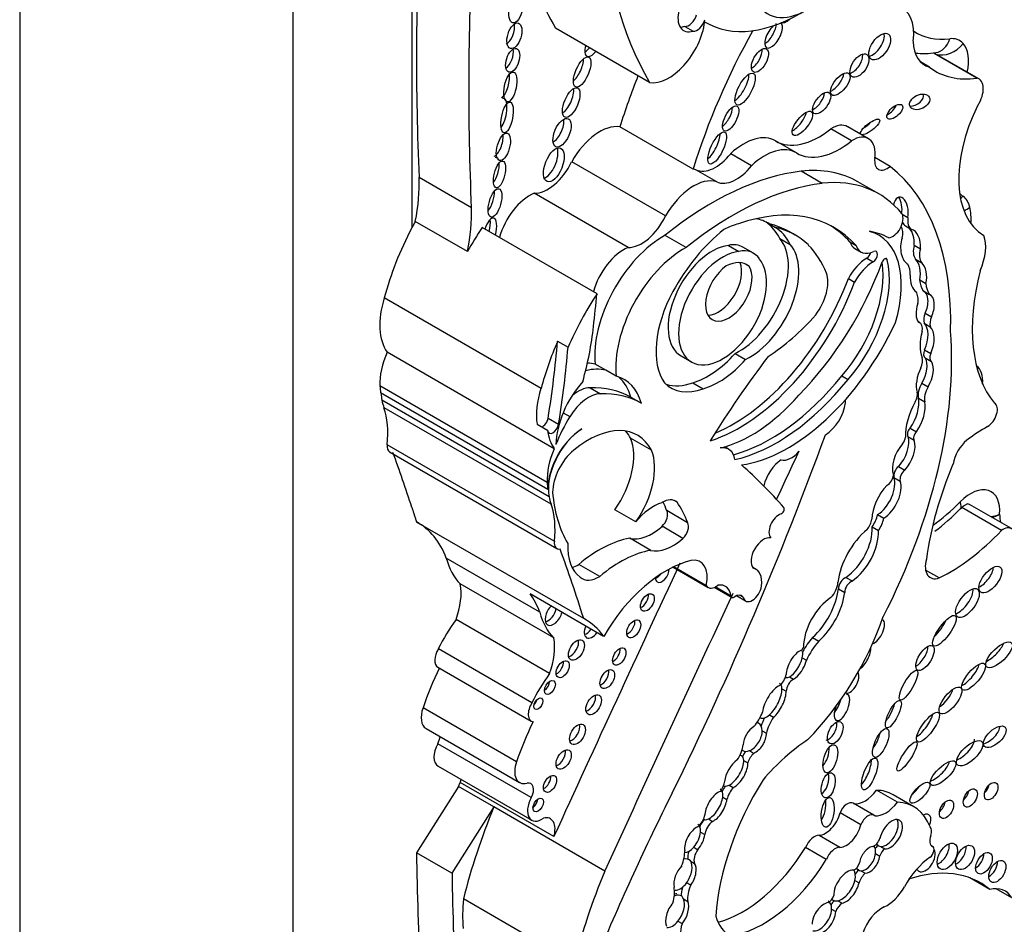
# Model space of a CAD drawing. Units: millimetres. Extents: x 0 to 985, y 0 to 1170.
# Drawn here: x 690 to 703, y 142 to 153 of the extents above; entities that cross this region are included whole.
import ezdxf
from ezdxf import colors
from ezdxf.entities.mleader import LeaderData, LeaderLine
from ezdxf.math import Vec2, Vec3

# ---------------------------------------------------------------- set-up
doc = ezdxf.new("R2010")
doc.units = ezdxf.units.MM
doc.layers.add('DV7_Défaut', color=7, linetype='Continuous')
doc.layers.add('Défaut', color=7, linetype='Continuous')

# ---------------------------------------------------------------- blocks, each defined once
blk = doc.blocks.new('_DOT')
at = {"color": 0}
blk.add_line((0, 0), (-1, 0), dxfattribs=at)
at = {"color": 0, "const_width": 0.333}
blk.add_lwpolyline([(-0.1665, 0, 1), (0.1665, 0, 1)], format="xyb", close=True, dxfattribs=at)
blk = doc.blocks.new('SE6')
at = {"layer": 'DV7_Défaut', "color": 7, "linetype": 'Continuous'}
for p, q in [((690.457, 166.586), (690.457, 133.927)), ((693.851, 164.014), (693.851, 140.418)), ((695.329, 163.773), (695.329, 150.658)), ((698.719, 153.159), (698.823, 153.1)), ((698.282, 152.463), (697.113, 153.137)), ((702.349, 152.517), (701.817, 152.824)), ((702.373, 152.508), (701.818, 152.828)), ((701.76, 152.654), (701.648, 152.719)), ((698.823, 151.386), (697.914, 151.911)), ((700.792, 151.739), (700.533, 151.888)), ((701.002, 151.764), (700.744, 151.913)), ((700.107, 151.588), (699.848, 151.737)), ((699.548, 151.429), (699.29, 151.578)), ((698.482, 150.805), (697.315, 151.478)), ((701.272, 151.421), (701.082, 151.53)), ((699.118, 151.229), (698.859, 151.378)), ((700.427, 151.21), (700.166, 151.361)), ((696.068, 150.906), (695.419, 151.281)), ((701.132, 151.078), (700.871, 151.228)), ((698.016, 150.413), (696.848, 151.087)), ((696.02, 150.362), (695.371, 150.736)), ((701.421, 150.828), (701.492, 150.787)), ((697.63, 149.838), (696.202, 150.663)), ((699.769, 150.706), (699.846, 150.661)), ((700.091, 150.566), (700.013, 150.611)), ((701.129, 150.567), (701.065, 150.604)), ((701.461, 150.681), (701.538, 150.636)), ((698.737, 150.414), (698.476, 150.564)), ((699.9, 150.526), (700.029, 150.451)), ((700.771, 150.483), (700.849, 150.438)), ((699.261, 150.439), (699.391, 150.365)), ((699.573, 150.342), (699.443, 150.417)), ((700.832, 150.402), (700.91, 150.357)), ((701.57, 150.443), (701.648, 150.398)), ((700.982, 150.282), (701.06, 150.237)), ((701.211, 150.276), (701.235, 150.262)), ((701.586, 150.269), (701.664, 150.224)), ((699.473, 150.209), (699.516, 150.185)), ((700.752, 150.028), (700.83, 149.983)), ((701.639, 150.012), (701.716, 149.967)), ((701.683, 149.875), (701.761, 149.83)), ((696.934, 148.662), (694.986, 149.787)), ((701.642, 149.477), (701.622, 149.488)), ((701.706, 149.597), (701.784, 149.552)), ((701.692, 149.474), (701.77, 149.429)), ((697.14, 149.25), (697.27, 149.175)), ((701.698, 149.14), (701.776, 149.095)), ((697.099, 147.914), (695.022, 149.114)), ((698.673, 149.066), (698.803, 148.991)), ((699.345, 149.097), (699.475, 149.022)), ((701.707, 149.042), (701.785, 148.997)), ((697.739, 148.889), (697.608, 148.964)), ((697.868, 148.814), (697.739, 148.889)), ((700.67, 148.819), (700.748, 148.774)), ((697.01, 147.496), (694.933, 148.695)), ((697.543, 148.67), (697.672, 148.596)), ((698.819, 148.734), (698.949, 148.659)), ((701.665, 148.729), (701.743, 148.684)), ((697.018, 147.406), (694.941, 148.606)), ((697.033, 147.317), (694.956, 148.516)), ((698.051, 148.553), (698.181, 148.478)), ((701.625, 148.541), (701.703, 148.496)), ((697.06, 147.224), (694.983, 148.423)), ((697.023, 148.293), (697.152, 148.218)), ((697.209, 148.361), (697.293, 148.312)), ((696.885, 148.218), (697.015, 148.143)), ((701.52, 148.17), (701.598, 148.125)), ((698.307, 147.894), (698.047, 148.044)), ((701.493, 148.064), (701.571, 148.019)), ((697.099, 146.764), (695.022, 147.963)), ((699.265, 147.907), (699.213, 147.937)), ((695.053, 147.874), (697.13, 146.675)), ((701.374, 147.691), (701.452, 147.646)), ((701.319, 147.556), (701.396, 147.511)), ((698.624, 147.251), (698.589, 147.271)), ((702.653, 146.897), (702.16, 147.182)), ((702.777, 146.922), (702.258, 147.221)), ((698.11, 147.005), (697.851, 147.155)), ((698.755, 146.995), (698.496, 147.145)), ((701.115, 147.095), (701.193, 147.05)), ((697.464, 145.804), (695.387, 147.003)), ((698.697, 146.8), (698.437, 146.95)), ((701.047, 146.943), (701.125, 146.898)), ((698.296, 146.651), (698.036, 146.801)), ((696.919, 145.884), (695.757, 146.555)), ((697.663, 146.327), (697.403, 146.477)), ((698.574, 146.443), (699.01, 146.191)), ((698.987, 146.214), (698.583, 146.447)), ((699.605, 146.416), (699.561, 146.442)), ((700.721, 146.316), (700.799, 146.271)), ((701.881, 146.31), (701.712, 146.407)), ((697.093, 145.563), (695.931, 146.234)), ((699.088, 146.192), (699.305, 146.067)), ((699.296, 146.083), (699.098, 146.197)), ((697.712, 145.583), (696.797, 146.112)), ((699.362, 146.089), (699.476, 146.023)), ((699.446, 146.07), (699.399, 146.097)), ((700.629, 146.175), (700.707, 146.13)), ((697.04, 145.121), (695.878, 145.791)), ((700.307, 145.568), (700.385, 145.523)), ((696.82, 144.757), (695.658, 145.428)), ((700.18, 145.316), (700.231, 145.286)), ((695.651, 145.199), (696.813, 144.529)), ((700.019, 145.082), (700.071, 145.052)), ((699.927, 144.931), (699.979, 144.901)), ((696.63, 144.026), (695.468, 144.697)), ((699.771, 144.608), (699.823, 144.578)), ((699.64, 144.502), (699.62, 144.514)), ((699.655, 144.574), (699.664, 144.569)), ((695.506, 144.439), (696.668, 143.768)), ((699.682, 144.411), (699.734, 144.381)), ((696.812, 143.58), (695.65, 144.25)), ((699.424, 144.1), (699.407, 144.109)), ((699.432, 144.17), (699.442, 144.164)), ((699.524, 144.164), (699.575, 144.134)), ((699.451, 144.043), (699.503, 144.013)), ((695.657, 143.971), (696.819, 143.301)), ((695.908, 143.719), (695.931, 143.768)), ((697.093, 143.097), (695.931, 143.768)), ((695.908, 143.719), (695.387, 142.896)), ((696.348, 143.464), (695.908, 143.719)), ((699.27, 143.736), (699.322, 143.706)), ((701.361, 143.523), (701.103, 143.672)), ((701.567, 143.466), (701.309, 143.616)), ((699.191, 143.587), (699.243, 143.557)), ((701.07, 143.362), (700.812, 143.511)), ((696.348, 143.464), (695.827, 142.642)), ((697.726, 142.669), (696.348, 143.464)), ((700.907, 143.241), (700.649, 143.391)), ((698.951, 143.312), (698.952, 143.311)), ((699.014, 143.315), (699.066, 143.285)), ((698.916, 143.152), (698.967, 143.122)), ((700.648, 142.963), (700.39, 143.112)), ((695.827, 142.642), (695.387, 142.896)), ((698.831, 142.964), (698.883, 142.934)), ((700.478, 142.81), (700.22, 142.96)), ((701.091, 142.885), (701.143, 142.855)), ((701.154, 142.975), (701.206, 142.945)), ((701.801, 142.971), (701.786, 142.98)), ((701.798, 142.973), (701.787, 142.979)), ((698.788, 142.794), (698.84, 142.764)), ((700.909, 142.673), (700.961, 142.643)), ((698.745, 142.525), (698.796, 142.495)), ((700.833, 142.553), (700.885, 142.523)), ((702.51, 142.44), (702.261, 142.584)), ((702.783, 142.337), (702.589, 142.449)), ((697.347, 141.527), (695.969, 142.322)), ((698.705, 142.322), (698.757, 142.292)), ((700.548, 142.314), (700.564, 142.305)), ((700.623, 142.3), (700.675, 142.27)), ((700.544, 142.196), (700.596, 142.166)), ((698.635, 142.045), (698.687, 142.015))]:
    blk.add_line(p, q, dxfattribs=at)
for centre, radius, start, end in [((701.692, 153.635), 0.814, 262.1812, 280.333), ((700.131, 149.139), 2.817, 306.9761, 315.5728), ((702.45, 147.564), 0.499, 278.1073, 291.2988), ((702.42, 147.499), 0.452, 284.5401, 297.8414)]:
    blk.add_arc(centre, radius, start, end, dxfattribs=at)
for centre, major_axis, ratio, start_param, end_param in [((703.59, 158.589), (-4.196, -7.267), 0.57735, 5.181457, 5.960966), ((721.367, 167.754), (-18.371, -31.819), 0.57735, -0.845062, -0.735659), ((722.016, 167.379), (-18.371, -31.819), 0.57735, -0.845062, -0.735659), ((702.422, 159.263), (-4.196, -7.267), 0.57735, -0.502589, -0.322219), ((700.217, 154.104), (0.458, 0.793), 0.57735, 2.713024, 3.966223), ((701.084, 152.794), (-0.34, -0.59), 0.57735, 2.185445, 3.304888), ((698.875, 153.401), (0.17, 0.294), 0.57735, 2.019323, 3.705732), ((698.772, 153.289), (-0.071, -0.123), 0.57735, 0.22453, 1.998887), ((700.163, 155.252), (1.181, 2.045), 0.57735, 3.128616, 3.974183), ((696.512, 153.096), (-0.049, -0.157), 0.505719, 0.443812, 2.36034), ((698.523, 153.04), (0.318, 0.551), 0.57735, 3.361155, 5.341784), ((698.772, 153.461), (0.17, 0.294), 0.57735, 3.452024, 3.705732), ((698.876, 153.229), (-0.071, -0.123), 0.57735, 0.22453, 1.998887), ((699.824, 153.048), (-0.087, -0.153), 0.436225, 4.104071, 6.283185), ((699.747, 153.093), (-0.087, -0.153), 0.436225, 0.622346, 2.514346), ((699.824, 153.048), (-0.087, -0.153), 0.436225, 0, 3.155628), ((699.995, 153.345), (-0.079, -0.136), 0.50156, 6.269615, 6.283185), ((699.995, 153.345), (-0.079, -0.136), 0.50156, 0, 1.114728), ((702.344, 151.652), (-2.715, -4.702), 0.57735, 4.736193, 5.087693), ((701.064, 152.953), (0.107, 0.155), 0.534082, 3.647161, 5.875147), ((702.465, 154.59), (0.871, 1.508), 0.57735, 3.107173, 3.549678), ((697.586, 152.952), (-0.081, -0.164), 0.429475, 5.115221, 6.283185), ((702.04, 153.269), (0.341, 0.591), 0.57735, 2.387584, 3.307337), ((701.803, 153.126), (-0.035, 0.292), 0.749448, 3.141136, 4.200962), ((701.97, 153.068), (0.219, 0.196), 0.802388, 3.577007, 4.968411), ((701.877, 152.538), (-0.257, -0.445), 0.57735, 2.955422, 3.549678), ((701.849, 152.5), (0.281, 0.487), 0.57735, 5.209815, 6.097015), ((696.503, 152.782), (0.047, 0.146), 0.506155, 3.641303, 5.568548), ((697.508, 152.997), (-0.081, -0.164), 0.429475, 0.577945, 1.109298), ((697.586, 152.952), (-0.081, -0.164), 0.429475, 0, 1.109298), ((699.575, 152.781), (-0.08, -0.143), 0.487404, 0.589942, 2.539804), ((700.812, 152.718), (-0.093, -0.137), 0.533347, 0.573322, 2.646273), ((697.354, 152.644), (-0.081, -0.185), 0.394452, 0.670394, 2.381984), ((696.461, 152.459), (-0.038, -0.185), 0.386094, 0.267319, 2.254012), ((699.391, 152.425), (-0.103, -0.196), 0.373216, 0.560843, 2.550444), ((700.574, 152.487), (0.105, 0.133), 0.451125, 3.829371, 5.726082), ((702.854, 154.365), (1.018, 1.763), 0.57735, 3.063408, 3.568164), ((701.435, 152.176), (2.715, 4.702), 0.57735, -4.465129, -4.337085), ((702.239, 152.275), (-0.134, -0.232), 0.57735, 1.499214, 3.307194), ((697.231, 152.258), (-0.077, -0.182), 0.422957, 0.510232, 2.526776), ((700.342, 152.252), (-0.095, -0.128), 0.474585, 0.687661, 2.56286), ((701.56, 152.266), (-0.12, -0.058), 0.65233, 0.901244, 3.072519), ((696.434, 152.074), (0.038, 0.191), 0.349634, 3.70449, 6.283185), ((696.434, 152.074), (0.038, 0.191), 0.349634, 0, 0.228678), ((701.251, 152.144), (-0.0916, -0.0814), 0.481168, 0.981471, 2.477083), ((703.206, 151.885), (-0.766, -1.326), 0.57735, 4.820227, 6.274528), ((699.212, 152.06), (-0.079, -0.153), 0.414584, 0.660278, 2.441436), ((700.103, 152), (0.114, 0.144), 0.397029, 3.858688, 5.68509), ((697.104, 151.891), (-0.076, -0.174), 0.483488, 0.549496, 2.484911), ((697.66, 151.303), (0.335, 0.58), 0.57735, 0.218637, 1.60099), ((700.542, 151.565), (-0.201, -0.348), 0.57735, 3.141593, 3.959501), ((700.945, 151.955), (-0.117, -0.09), 0.311643, 1.275649, 2.120299), ((696.375, 151.715), (-0.048, -0.169), 0.436631, 0.31507, 2.301084), ((699.045, 151.694), (-0.094, -0.197), 0.347019, 0.605106, 2.482213), ((699.453, 151.063), (-0.391, -0.677), 0.57735, 3.131046, 4.227203), ((700.386, 152.656), (0.533, 0.923), 0.57735, 3.131046, 4.123251), ((700.645, 152.507), (0.533, 0.923), 0.57735, 3.131046, 4.123251), ((700.801, 151.416), (-0.201, -0.348), 0.57735, 2.181472, 3.959501), ((697.015, 151.484), (-0.083, -0.208), 0.474672, 0.309, 2.640717), ((699.103, 151.832), (-0.258, -0.447), 0.57735, 0.051628, 1.323151), ((699.712, 150.914), (-0.391, -0.677), 0.57735, 3.131046, 4.227203), ((696.34, 151.366), (0.041, 0.166), 0.377742, 3.770186, 5.437988), ((696.34, 151.366), (0.041, 0.166), 0.377742, 0, 0.24672), ((696.34, 151.366), (0.041, 0.166), 0.377742, 5.725105, 6.283185), ((697.019, 151.563), (0.261, 0.452), 0.57735, 3.445996, 4.854778), ((701.237, 151.579), (0.112, 0.194), 0.57735, 2.181472, 4.151367), ((699.057, 147.496), (2.125, 3.68), 0.57735, 0.40734, 0.980087), ((698.568, 150.778), (0.335, 0.58), 0.57735, 0.124992, 0.218637), ((699.362, 151.682), (-0.258, -0.447), 0.57735, 0.051628, 1.323151), ((699.368, 148.625), (-1.503, -2.603), 0.57735, 3.141593, 3.542109), ((698.865, 147.668), (2.234, 3.869), 0.57735, 5.46533, 6.202288), ((693.97, 150.361), (1.026, 1.777), 0.57735, 5.235664, 5.547526), ((698.827, 150.629), (0.335, 0.58), 0.57735, 0.124992, 1.60099), ((699.318, 147.345), (2.125, 3.68), 0.57735, 0.40734, 0.980087), ((699.629, 148.475), (-1.503, -2.603), 0.57735, 2.924959, 3.542109), ((696.271, 151.02), (-0.049, -0.176), 0.395782, 0.680764, 2.255673), ((696.795, 150.599), (0.282, 0.489), 0.57735, 0.650499, 2.013458), ((702.817, 152.11), (-0.619, -1.072), 0.57735, 6.175819, 6.24302), ((701.401, 150.858), (0.012, -0.182), 0.522954, 1.13342, 4.185703), ((701.323, 150.903), (0.012, -0.182), 0.522954, 1.13342, 2.377016), ((701.966, 151.173), (0.164, 0.244), 0.815838, 4.609817, 4.769115), ((701.907, 150.614), (0.257, 0.445), 0.57735, 5.73034, 6.24302), ((694.619, 149.987), (1.026, 1.777), 0.57735, 5.235664, 5.547526), ((698.936, 147.821), (-1.639, -2.839), 0.57735, 2.956779, 3.730462), ((702.053, 151.035), (0.286, 0.067), 0.694866, 5.043061, 5.351149), ((701.678, 150.42), (0.423, 0.733), 0.57735, 5.419306, 5.73034), ((696.294, 150.579), (0.053, 0.2), 0.358073, 0, 1.343991), ((696.216, 150.624), (0.053, 0.2), 0.358073, 4.744439, 5.555577), ((696.294, 150.579), (0.053, 0.2), 0.358073, 4.744439, 6.283185), ((698.186, 150.89), (0.261, 0.452), 0.57735, 3.445996, 4.854778), ((699.07, 149.535), (-0.682, -1.182), 0.57735, 3.116816, 3.337584), ((699.018, 149.564), (-0.682, -1.182), 0.57735, 2.773861, 3.103527), ((701.302, 150.699), (-0.092, -0.159), 0.57735, 0.403814, 2.787397), ((701.581, 150.889), (-0.12, -0.208), 0.57735, 5.9014, 6.280731), ((701.659, 150.844), (-0.12, -0.208), 0.57735, 5.298587, 6.280731), ((696.723, 150.064), (-1.306, -2.262), 0.57735, 4.782431, 5.150614), ((697.372, 149.689), (1.306, 2.262), 0.57735, 1.471912, 1.606627), ((699.401, 149.478), (-0.79, -1.368), 0.57735, 4.103334, 4.762584), ((699.148, 149.49), (0.682, 1.182), 0.57735, 0.532544, 0.725356), ((698.742, 148.408), (-1.272, -2.203), 0.57735, 3.141593, 3.319299), ((699.148, 149.49), (0.682, 1.182), 0.57735, 5.915453, 6.258408), ((698.82, 148.364), (-1.272, -2.203), 0.57735, 3.003579, 3.319299), ((698.858, 147.866), (-1.639, -2.839), 0.57735, 2.956779, 3.117828), ((700.451, 149.393), (-0.678, -1.174), 0.57735, 1.963878, 3.296338), ((700.246, 148.774), (1.013, 1.755), 0.57735, 0.005932, 0.217974), ((701.29, 150.515), (0.099, 0.171), 0.57735, 5.115774, 6.081592), ((701.447, 150.463), (-0.003, -0.219), 0.564956, 1.487808, 2.615955), ((701.525, 150.418), (-0.003, -0.219), 0.564956, 1.487808, 3.056229), ((698.457, 149.567), (-0.604, -1.047), 0.57735, 3.904465, 5.61187), ((699.393, 149.831), (0.434, 0.752), 0.57735, 3.848773, 6.100016), ((701.011, 150.711), (0.178, 0.309), 0.57735, 2.667386, 3.141593), ((701.525, 150.418), (0.003, 0.219), 0.564956, 1.04573, 2.891095), ((702.067, 150.195), (0.277, 0.479), 0.57735, 4.896064, 5.850709), ((697.962, 149.926), (0.282, 0.489), 0.57735, 0.650499, 2.013458), ((698.717, 149.416), (0.604, 1.047), 0.57735, 0.762873, 2.470278), ((699.06, 149.736), (0.387, 0.67), 0.57735, 0.408437, 3.141593), ((699.19, 149.661), (0.387, 0.67), 0.57735, 0.408437, 6.07445), ((699.124, 149.864), (-0.319, -0.553), 0.57735, 3.141593, 3.618332), ((699.254, 149.789), (-0.319, -0.553), 0.57735, 2.864555, 3.618332), ((699.523, 149.757), (0.434, 0.752), 0.57735, 3.848773, 6.100016), ((698.769, 148.335), (1.3, 2.252), 0.57735, 5.868807, 6.12796), ((701.088, 150.666), (0.178, 0.309), 0.57735, 2.667386, 3.839417), ((700.984, 150.344), (-0.0374, -0.0648), 0.57735, 0.746164, 1.96901), ((701.062, 150.299), (-0.0374, -0.0648), 0.57735, 0.746164, 3.839417), ((701.741, 150.469), (-0.129, -0.223), 0.57735, 5.14332, 6.054064), ((701.818, 150.424), (-0.129, -0.223), 0.57735, 5.14332, 6.054064), ((699.137, 149.946), (0.205, 0.354), 0.57735, 3.464484, 5.877885), ((699.208, 149.701), (-0.287, -0.497), 0.57735, 3.067133, 3.85985), ((699.42, 150.304), (1.405, 2.434), 0.57735, 4.296018, 5.007372), ((700.265, 149.537), (-0.65, -1.125), 0.57735, 1.242318, 2.517559), ((700.343, 149.492), (-0.65, -1.125), 0.57735, 1.242318, 2.599258), ((700.991, 149.915), (0.228, 0.395), 0.57735, 0.8134, 1.618499), ((701.069, 149.87), (0.228, 0.395), 0.57735, 0.8134, 1.618499), ((701.203, 150.234), (-0.0233, -0.0404), 0.57735, 2.599258, 5.007372), ((701.545, 150.092), (0.002, -0.193), 0.529237, 1.138468, 2.712271), ((701.623, 150.047), (0.002, -0.193), 0.529237, 1.138468, 2.712271), ((699.267, 149.871), (0.205, 0.354), 0.57735, 0.894726, 6.032257), ((701.228, 149.905), (0.208, 0.359), 0.57735, 5.48858, 5.954055), ((704.03, 150.408), (-1.229, -2.129), 0.57735, 5.160562, 6.069316), ((699.397, 150.059), (1.154, 2), 0.57735, 3.7036, 4.997761), ((699.319, 150.104), (1.154, 2), 0.57735, 3.789372, 4.997761), ((700.164, 149.793), (-0.236, -0.409), 0.57735, 1.364657, 2.666611), ((701.623, 150.047), (-0.002, 0.193), 0.529237, 1.441455, 2.830975), ((701.95, 150.216), (-0.221, -0.383), 0.57735, 5.563615, 6.04087), ((699.146, 149.578), (-0.554, -0.96), 0.57735, 4.74654, 6.025487), ((701.41, 149.64), (0.148, 0.257), 0.57735, 5.319233, 6.005647), ((701.628, 149.692), (-0.046, -0.186), 0.558543, 1.174038, 3.053889), ((702.028, 150.171), (-0.221, -0.383), 0.57735, 5.563615, 6.04087), ((695.595, 149.832), (-0.47, -0.813), 0.57735, 5.086995, 6.027531), ((698.8, 148.864), (1.306, 2.262), 0.57735, 1.471912, 1.762109), ((657.678, 132.585), (28.473, 49.317), 0.57735, -0.919006, -0.910738), ((701.706, 149.647), (-0.046, -0.186), 0.558543, 1.174038, 3.053889), ((701.706, 149.647), (0.046, 0.186), 0.558543, 1.332996, 2.779966), ((699.652, 150.874), (-1.151, -1.993), 0.57735, 0.848488, 1.226539), ((701.806, 149.58), (-0.084, -0.145), 0.57735, 4.920611, 5.797634), ((701.884, 149.535), (-0.084, -0.145), 0.57735, 4.920611, 5.797634), ((695.246, 148.444), (1.67, 2.892), 0.57735, -1.149569, -0.919006), ((700.004, 149.823), (-1.162, -2.013), 0.57735, 0.423925, 1.730561), ((698.389, 146.914), (2.579, 4.466), 0.57735, 4.801358, 5.583682), ((701.568, 149.348), (-0.074, -0.129), 0.57735, 2.064146, 3.327898), ((702.047, 149.427), (-0.285, -0.494), 0.57735, 5.141158, 5.854416), ((701.487, 149.182), (0.18, 0.312), 0.57735, 4.906602, 6.126019), ((701.564, 149.137), (0.18, 0.312), 0.57735, 4.906602, 6.126019), ((698.671, 148.939), (-1.306, -2.262), 0.57735, 4.903701, 5.150614), ((689.353, 145.669), (5.534, 9.586), 0.57735, -0.986337, -0.886769), ((689.483, 145.594), (5.534, 9.586), 0.57735, -0.986337, -0.886769), ((701.757, 149.129), (0.0502, 0.087), 0.57735, 1.765009, 3.141593), ((695.444, 149.022), (-0.362, -0.627), 0.57735, 4.895658, 5.552724), ((699.011, 149.719), (-0.553, -0.957), 0.57735, 0.537519, 1.227621), ((699.141, 149.644), (-0.553, -0.957), 0.57735, 0.537519, 1.227621), ((702.783, 145.339), (3.974, 6.884), 0.57735, 1.354359, 1.515249), ((701.569, 148.946), (0.075, 0.129), 0.57735, 4.835747, 5.854416), ((701.515, 148.82), (-0.152, -0.264), 0.57735, 1.558581, 2.8093), ((701.835, 149.084), (0.0502, 0.087), 0.57735, 1.765009, 3.181683), ((697.264, 147.848), (0.577, 0.999), 0.57735, 0.164686, 0.506724), ((697.133, 147.924), (0.577, 0.999), 0.57735, 0.164686, 0.304684), ((701.866, 148.851), (-0.191, -0.331), 0.57735, 4.835747, 5.771204), ((701.593, 148.775), (-0.152, -0.264), 0.57735, 1.558581, 2.8093), ((702.092, 148.555), (0.233, 0.403), 0.57735, 5.433493, 6.195716), ((697.394, 147.773), (-0.577, -0.999), 0.57735, 2.62517, 3.306279), ((697.264, 147.848), (-0.577, -0.999), 0.57735, 2.62517, 3.028856), ((699.786, 150.081), (-1.253, -2.17), 0.57735, 0.522508, 1.308122), ((699.864, 150.036), (-1.253, -2.17), 0.57735, 0.487442, 1.308122), ((695.921, 149.328), (-0.7, -1.212), 0.57735, -0.730461, -0.648031), ((697.542, 148.708), (-0.47, -0.813), 0.57735, 5.086995, 5.642198), ((697.693, 148.283), (0.406, 0.704), 0.57735, 1.21714, 2.332504), ((697.393, 148.239), (0.236, 0.409), 0.57735, 0.320022, 0.997134), ((696.742, 146.266), (1.317, 2.282), 0.57735, 0.006875, 0.341457), ((699.086, 149.603), (0.539, 0.933), 0.57735, 2.981638, 3.74569), ((698.957, 149.678), (0.539, 0.933), 0.57735, 3.262339, 3.74569), ((701.752, 148.661), (-0.094, -0.163), 0.57735, 4.630344, 5.812824), ((701.83, 148.616), (-0.094, -0.163), 0.57735, 4.630344, 5.812824), ((695.385, 148.866), (0.309, 0.536), 0.57735, -3.90385, -3.7223), ((695.921, 149.328), (-0.7, -1.212), 0.57735, -0.560247, -0.462315), ((697.522, 148.164), (0.236, 0.409), 0.57735, 0.320022, 1.542169), ((696.872, 146.191), (1.317, 2.282), 0.57735, 0.006875, 0.341457), ((699.548, 149.653), (-0.962, -1.666), 0.57735, 0.495052, 1.233235), ((700.603, 148.44), (-0.081, -0.14), 0.57735, 2.20799, 2.497109), ((701.353, 148.328), (-0.195, -0.338), 0.57735, 1.434083, 2.53145), ((701.512, 148.532), (0.069, 0.12), 0.57735, 4.73424, 5.771204), ((694.105, 147.578), (0.654, 1.133), 0.57735, 5.362439, 5.82087), ((700.461, 148.382), (0.183, 0.317), 0.57735, 3.949698, 5.349583), ((701.899, 148.327), (-0.31, -0.537), 0.57735, 4.73424, 5.53005), ((701.431, 148.283), (-0.195, -0.338), 0.57735, 1.434083, 2.53145), ((702.482, 148.33), (0.086, 0.149), 0.57735, 3.933848, 6.280968), ((696.954, 148.269), (0.0493, 0.0854), 0.57735, 3.78258, 5.296848), ((697.839, 147.904), (-0.588, -1.018), 0.57735, 4.643895, 4.974896), ((697.462, 147.667), (0.309, 0.536), 0.57735, 0.836215, 2.560885), ((697.084, 148.194), (0.0493, 0.0854), 0.57735, 2.500605, 5.296848), ((697.672, 148.633), (-0.47, -0.813), 0.57735, 5.642198, 6.027531), ((697.455, 147.663), (-0.309, -0.536), 0.57735, 3.962435, 5.505503), ((697.52, 147.019), (-0.613, -1.062), 0.57735, 2.789742, 4.134311), ((701.539, 148.123), (-0.0383, -0.0663), 0.57735, 4.298351, 6.036403), ((702.498, 145.663), (1.553, 2.69), 0.57735, 0.792255, 0.910339), ((697.512, 147.494), (-0.406, -0.704), 0.57735, 1.416726, 2.726802), ((697.26, 147.169), (-0.613, -1.062), 0.57735, -3.493443, -3.354855), ((683.613, 148.718), (13.501, 23.384), 0.57735, 4.826637, 5.008529), ((701.284, 147.869), (-0.155, -0.268), 0.57735, 1.211074, 2.65674), ((701.403, 148.023), (0.0406, 0.0703), 0.57735, 4.322509, 5.53005), ((701.617, 148.078), (-0.0383, -0.0663), 0.57735, 4.298351, 6.036403), ((702.276, 147.793), (0.162, 0.281), 0.57735, 1.014012, 2.127209), ((695.131, 148.009), (0.078, 0.134), 0.57735, 2.220846, 3.141593), ((697.521, 147.823), (-0.362, -0.627), 0.57735, 4.895658, 5.552724), ((699.064, 147.559), (-0.201, -0.348), 0.57735, 2.535656, 3.585194), ((701.528, 147.798), (0.162, 0.28), 0.57735, 1.251522, 2.685067), ((701.362, 147.824), (-0.155, -0.268), 0.57735, 1.211074, 2.65674), ((672.02, 125.246), (17.281, 29.931), 0.57735, -0.480128, -0.449554), ((697.409, 147.562), (-0.234, -0.405), 0.57735, 4.134311, 5.494498), ((697.771, 147.344), (0.406, 0.704), 0.57735, 4.558319, 5.868395), ((699.934, 147.503), (0.173, 0.3), 0.57735, 0.84953, 2.049479), ((984.748, 69.694), (-250.111, -433.204), 0.57735, -1.421118, -1.419795), ((700.042, 148.035), (-0.144, -0.25), 0.57735, 0.134781, 1.268713), ((691.878, 136.361), (6.842, 11.851), 0.57735, 6.081749, 6.174238), ((701.387, 147.618), (-0.0501, -0.0867), 0.57735, 4.099044, 5.778996), ((703.993, 147.411), (-1.629, -2.822), 0.57735, 4.928691, 5.330372), ((701.102, 147.35), (-0.161, -0.279), 0.57735, 0.842172, 2.669771), ((701.238, 147.548), (0.0522, 0.0904), 0.57735, 3.869089, 5.460438), ((701.464, 147.573), (-0.0501, -0.0867), 0.57735, 4.099044, 5.778996), ((697.998, 148.129), (-0.7, -1.212), 0.57735, -0.730461, -0.648031), ((701.337, 147.205), (0.206, 0.357), 0.57735, 1.14626, 2.349845), ((701.18, 147.305), (-0.161, -0.279), 0.57735, 0.842172, 2.669771), ((702.269, 146.935), (-0.257, -0.445), 0.57735, 2.251135, 4.286242), ((697.998, 148.129), (-0.7, -1.212), 0.57735, -0.560247, -0.462315), ((698.853, 148.59), (-1.261, -2.183), 0.57735, 5.591733, 5.970289), ((698.439, 146.971), (-0.168, -0.292), 0.57735, 3.038918, 3.939767), ((696.183, 146.379), (0.654, 1.133), 0.57735, 5.362439, 5.82087), ((698.331, 146.669), (0.324, 0.56), 0.57735, 0.554708, 1.288696), ((696.915, 145.596), (1.184, 2.05), 0.57735, -0.45014, -0.376009), ((697.175, 145.446), (1.184, 2.05), 0.57735, 5.833046, 6.022334), ((699.923, 147.145), (-0.0233, -0.0404), 0.57735, 0.573103, 2.940156), ((701.619, 148.559), (-1.051, -1.82), 0.57735, 0.907399, 1.144649), ((701.934, 147.374), (-0.209, 0.207), 0.337511, 3.119442, 3.141349), ((701.934, 147.374), (-0.209, 0.207), 0.337511, 3.141349, 3.801875), ((698.411, 147.042), (-0.068, -0.118), 0.57735, 1.053765, 2.859597), ((699.89, 146.949), (-0.088, -0.152), 0.57735, 3.714696, 6.114531), ((700.932, 147.052), (-0.135, -0.234), 0.57735, 1.433734, 2.066226), ((701.01, 147.007), (-0.135, -0.234), 0.57735, 1.433734, 2.066226), ((703.298, 147.512), (0.472, 0.817), 0.57735, -3.890396, -3.753823), ((694.332, 145.14), (-1.071, -1.855), 0.57735, 2.70196, 3.156206), ((698.312, 147.403), (-0.334, -0.579), 0.57735, 0.163226, 1.053765), ((698.671, 146.892), (0.068, 0.118), 0.57735, 4.195358, 6.00119), ((700.69, 146.71), (-0.254, -0.439), 0.57735, 0.87287, 2.419963), ((700.901, 147.003), (0.106, 0.184), 0.57735, 4.53438, 5.220341), ((702.675, 146.746), (-0.101, -0.176), 0.57735, 2.058857, 4.082081), ((697.657, 145.346), (0.803, 1.391), 0.57735, 0.445046, 1.011222), ((698.571, 147.254), (-0.334, -0.579), 0.57735, 0.163226, 1.053765), ((699.7, 146.606), (-0.111, -0.192), 0.57735, 3.330166, 6.09424), ((701.074, 146.444), (0.322, 0.558), 0.57735, 0.978392, 2.22531), ((700.767, 146.665), (-0.254, -0.439), 0.57735, 0.87287, 2.419963), ((702.009, 148.334), (-1.198, -2.075), 0.57735, 0.709908, 1.175607), ((697.208, 146.809), (0.078, 0.134), 0.57735, 2.220846, 3.581599), ((697.878, 147.052), (-0.433, -0.75), 0.57735, 5.443924, 6.22648), ((696.831, 147.508), (-0.787, -1.362), 0.57735, 5.759938, 6.126049), ((674.097, 124.047), (17.281, 29.931), 0.57735, -0.488116, -0.449554), ((697.917, 145.196), (0.803, 1.391), 0.57735, 0.445046, 1.011222), ((984.092, 70.072), (-250.11, -433.204), 0.57735, -1.417195, -1.409655), ((697.396, 146.823), (0.214, 0.371), 0.57735, 3.668087, 3.949709), ((698.488, 145.118), (0.783, 1.357), 0.57735, 0.502664, 1.561203), ((698.699, 146.142), (-0.212, -0.367), 0.57735, 2.081019, 3.592025), ((699.435, 146.122), (-0.17, -0.294), 0.57735, 2.176321, 3.330493), ((701.919, 146.571), (0.149, 0.258), 0.57735, 1.996091, 3.74552), ((702.413, 146.349), (0.121, 0.155), 0.481525, 3.888021, 5.670966), ((697.656, 146.673), (0.214, 0.371), 0.57735, 3.039739, 3.949709), ((698.368, 146.408), (-0.062, -0.107), 0.57735, 0.62007, 1.387046), ((698.439, 146.367), (-0.062, -0.107), 0.57735, 5.569897, 6.283185), ((698.439, 146.367), (-0.062, -0.107), 0.57735, 0, 2.372088), ((700.707, 146.219), (-0.0552, -0.0957), 0.57735, 3.752441, 5.485842), ((695.398, 145.807), (0.384, 0.665), 0.57735, 5.01175, 5.688018), ((699.105, 146.356), (0.095, 0.165), 0.57735, 2.849396, 4.120125), ((699.048, 145.898), (-0.177, -0.306), 0.57735, 2.501222, 3.591797), ((699.558, 146.163), (0.081, 0.141), 0.57735, 2.575348, 5.347546), ((700.487, 146.185), (0.096, 0.166), 0.57735, 4.298119, 5.431603), ((700.785, 146.174), (-0.0552, -0.0957), 0.57735, 3.752441, 5.485842), ((695.494, 144.469), (1.071, 1.855), 0.57735, 5.843553, 6.031993), ((984.748, 69.694), (-250.111, -433.204), 0.57735, -1.417195, -1.409545), ((698.183, 146.045), (-0.06, -0.104), 0.57735, 0.639519, 2.502073), ((699.329, 146.107), (0.0233, 0.0404), 0.57735, 2.501222, 4.061318), ((699.348, 145.954), (-0.078, -0.135), 0.57735, 2.837603, 4.061318), ((700.557, 145.662), (0.256, 0.443), 0.57735, 0.843955, 2.363908), ((700.187, 145.996), (-0.316, -0.547), 0.57735, 1.056889, 2.207956), ((700.265, 145.951), (-0.316, -0.547), 0.57735, 1.056889, 2.207956), ((702.154, 146.042), (-0.125, -0.171), 0.45531, 0.533133, 2.706664), ((697.092, 145.859), (-0.076, -0.132), 0.57735, 4.224623, 6.283185), ((697.993, 146.837), (-0.787, -1.362), 0.57735, 5.759938, 6.126049), ((697.02, 145.901), (-0.076, -0.132), 0.57735, 0.489193, 2.058563), ((697.092, 145.859), (-0.076, -0.132), 0.57735, 0, 2.058563), ((699.623, 145.821), (-1.234, -2.137), 0.57735, 1.150072, 1.895911), ((696.468, 145.145), (-0.735, -1.272), 0.57735, 4.531383, 4.821626), ((697.569, 145.687), (-0.069, -0.12), 0.57735, 4.842424, 6.283185), ((696.409, 143.941), (-1.071, -1.855), 0.57735, 2.8904, 3.156206), ((698.015, 145.719), (-0.061, -0.106), 0.57735, 0.624365, 2.517227), ((701.093, 145.64), (-0.084, -0.15), 0.467058, 0.494809, 3.120048), ((701.843, 145.713), (0.135, 0.186), 0.309724, 4.169272, 5.319226), ((697.497, 145.728), (-0.069, -0.12), 0.57735, 0.541014, 1.440761), ((697.569, 145.687), (-0.069, -0.12), 0.57735, 0, 1.440761), ((696.56, 145.136), (0.384, 0.665), 0.57735, 5.01175, 5.688018), ((697.302, 145.455), (-0.07, -0.121), 0.57735, 0.539354, 2.602239), ((700.466, 145.261), (-0.268, -0.465), 0.57735, 4.357373, 4.762859), ((700.543, 145.216), (-0.268, -0.465), 0.57735, 4.357373, 4.891526), ((701.627, 145.36), (-0.093, -0.15), 0.442046, 0.625895, 2.541969), ((702.521, 145.414), (0.155, 0.149), 0.391091, 4.016503, 5.632669), ((695.746, 145.363), (0.094, 0.163), 0.57735, 1.503195, 3.141593), ((697.835, 145.374), (-0.059, -0.102), 0.57735, 0.655553, 2.486039), ((700.109, 145.226), (-0.1, -0.18), 0.447942, 3.615884, 5.640366), ((700.159, 145.453), (0.0301, 0.0522), 0.57735, 4.001774, 4.966479), ((700.057, 145.256), (-0.1, -0.18), 0.447942, 2.14734, 2.648113), ((700.929, 145.325), (0.082, 0.154), 0.397175, 3.776456, 5.739172), ((697.132, 145.216), (-0.0577, -0.0999), 0.57735, 0.668374, 2.473219), ((700.057, 145.256), (0.1, 0.18), 0.447942, 3.733781, 5.288933), ((700.109, 145.226), (0.1, 0.18), 0.447942, 3.733781, 5.288933), ((702.23, 145.127), (-0.137, -0.161), 0.357916, 0.690687, 2.582328), ((696.938, 144.742), (-1.15, -1.992), 0.57735, 4.818267, 5.055599), ((697.63, 144.474), (-0.735, -1.272), 0.57735, 4.531383, 4.821626), ((697.686, 145.093), (-0.065, -0.112), 0.57735, 0.58741, 2.554183), ((699.883, 145.078), (0.071, 0.122), 0.57735, 4.056158, 5.280491), ((700.788, 145.018), (-0.069, -0.135), 0.485961, 0.164461, 2.829524), ((696.973, 144.99), (-0.0479, -0.083), 0.57735, 0.842726, 2.298867), ((699.831, 144.756), (-0.118, -0.215), 0.420284, 3.600371, 5.475978), ((699.779, 144.786), (-0.118, -0.215), 0.420284, 2.515294, 3.151573), ((700.057, 145.256), (0.1, 0.18), 0.447942, 3.144031, 3.733781), ((700.067, 144.948), (-0.062, -0.108), 0.57735, 3.883428, 5.454887), ((697.515, 144.775), (-0.069, -0.119), 0.57735, 0.547682, 2.593911), ((699.779, 144.786), (0.118, 0.215), 0.420284, 4.004112, 5.656887), ((699.831, 144.756), (0.118, 0.215), 0.420284, 4.004112, 5.656887), ((700.672, 144.701), (0.068, 0.162), 0.423996, 1.705698, 6.283185), ((700.672, 144.701), (0.068, 0.162), 0.423996, 0, 0.201545), ((701.916, 144.847), (0.127, 0.16), 0.396009, 4.025351, 5.516113), ((696.908, 144.692), (0.094, 0.163), 0.57735, 1.503195, 3.351861), ((696.831, 144.787), (-0.0395, -0.0684), 0.57735, 1.131329, 2.010263), ((700.568, 144.761), (0.068, 0.162), 0.423996, 4.015121, 5.091341), ((701.234, 144.661), (-0.085, -0.17), 0.305249, 0.867659, 2.236121), ((695.652, 144.693), (0.147, 0.254), 0.57735, 1.876458, 3.141593), ((699.498, 144.635), (0.145, 0.252), 0.57735, 4.33277, 5.064206), ((699.779, 144.786), (0.118, 0.215), 0.420284, 3.089049, 4.004112), ((701.663, 144.501), (-0.131, -0.18), 0.320679, 0.712452, 2.49713), ((698.1, 144.071), (-1.15, -1.992), 0.57735, 4.818267, 5.055599), ((697.316, 144.407), (-0.07, -0.121), 0.57735, 0.536278, 2.605314), ((699.538, 144.335), (-0.099, -0.169), 0.617449, 2.358328, 3.137137), ((699.885, 144.481), (-0.168, -0.292), 0.57735, 4.739849, 5.068518), ((699.962, 144.436), (-0.168, -0.292), 0.57735, 4.553548, 5.213934), ((700.512, 144.431), (-0.066, -0.135), 0.531607, 0.365924, 2.50661), ((699.59, 144.305), (-0.099, -0.169), 0.617449, 3.979166, 5.445345), ((699.538, 144.335), (0.099, 0.169), 0.617449, 3.803543, 5.499921), ((699.59, 144.305), (0.099, 0.169), 0.617449, 3.803543, 5.499921), ((701.051, 144.319), (0.079, 0.177), 0.366188, 4.099374, 5.250302), ((702.493, 144.381), (-0.129, -0.119), 0.485242, 0.686747, 2.755249), ((695.782, 144.189), (0.126, 0.218), 0.57735, 1.621847, 3.141593), ((695.568, 144.289), (-0.079, -0.136), 0.57735, 1.621847, 2.247503), ((699.268, 144.159), (-0.126, -0.219), 0.57735, 1.39814, 2.240665), ((700.337, 142.726), (0.996, 1.726), 0.57735, 0.849896, 1.260899), ((702.155, 144.192), (0.153, 0.143), 0.428482, 3.972054, 5.966363), ((697.144, 144.095), (-0.067, -0.115), 0.57735, 0.567073, 2.57452), ((699.55, 144.061), (0.098, 0.17), 0.57735, 1.337618, 1.742562), ((699.538, 144.335), (0.099, 0.169), 0.617449, 3.144225, 3.803543), ((699.628, 144.016), (0.098, 0.17), 0.57735, 1.172534, 1.905576), ((700.424, 144.123), (0.049, 0.173), 0.446332, 3.848422, 5.354053), ((696.814, 144.022), (0.147, 0.254), 0.57735, 1.876458, 3.658332), ((699.359, 143.885), (-0.115, -0.186), 0.470072, 3.983279, 5.55366), ((699.308, 143.915), (0.115, 0.186), 0.470072, 3.801325, 5.719447), ((699.359, 143.885), (0.115, 0.186), 0.470072, 3.801325, 5.719447), ((699.308, 143.915), (-0.115, -0.186), 0.470072, 2.577855, 3.117324), ((700.938, 143.92), (-0.076, -0.196), 0.341608, 0.613711, 2.421258), ((701.852, 143.929), (-0.15, -0.144), 0.367046, 0.71268, 2.64078), ((700.424, 143.778), (-0.04, -0.156), 0.494098, 0.426349, 2.421891), ((695.751, 143.75), (-0.138, -0.238), 0.57735, -4.319655, -4.16071), ((696.73, 143.618), (-0.079, -0.136), 0.57735, 1.621847, 3.658332), ((696.975, 143.792), (-0.058, -0.1), 0.57735, 0.66495, 2.476643), ((700.858, 142.955), (-1.243, -2.153), 0.57735, 4.65238, 5.415602), ((699.089, 143.739), (0.092, 0.159), 0.57735, 4.521472, 5.299122), ((702.422, 143.721), (-0.06, -0.103), 0.57735, 1.056145, 2.085448), ((708.623, 139.95), (-9.187, -15.913), 0.57735, 4.812334, 4.9346), ((699.107, 143.469), (-0.106, -0.186), 0.471853, 3.612814, 5.493331), ((699.055, 143.499), (-0.106, -0.186), 0.471853, 2.309703, 3.167907), ((699.319, 143.625), (-0.116, -0.201), 0.57735, 4.55838, 4.88761), ((699.308, 143.915), (0.115, 0.186), 0.470072, 3.144682, 3.801325), ((699.397, 143.58), (-0.116, -0.201), 0.57735, 4.399453, 5.143271), ((700.958, 143.842), (-0.186, -0.322), 0.57735, 0.241291, 1.369089), ((700.701, 142.564), (-0.607, -1.052), 0.57735, 3.141593, 3.440414), ((701.537, 143.701), (0.116, 0.123), 0.375844, 4.399777, 5.200899), ((702.163, 143.636), (-0.062, -0.107), 0.57735, 0.996891, 2.144702), ((696.944, 143.518), (0.126, 0.218), 0.57735, 1.621847, 4.038547), ((696.828, 143.531), (-0.0464, -0.0803), 0.57735, 0.880189, 2.261404), ((699.055, 143.499), (0.106, 0.186), 0.471853, 3.714462, 5.451296), ((699.107, 143.469), (0.106, 0.186), 0.471853, 3.714462, 5.451296), ((700.392, 143.457), (0.027, 0.183), 0.418669, 3.794041, 5.300424), ((700.739, 143.384), (-0.073, -0.126), 0.57735, 3.141593, 4.987588), ((701.216, 143.693), (-0.186, -0.322), 0.57735, 0.241291, 1.369089), ((700.96, 142.415), (-0.607, -1.052), 0.57735, 2.702659, 3.440414), ((701.868, 143.496), (-0.062, -0.108), 0.57735, 0.99014, 2.151452), ((699.409, 142.99), (-2.562, -4.438), 0.57735, 4.93261, 5.177368), ((698.859, 143.335), (0.081, 0.14), 0.57735, 4.084154, 5.298283), ((700.469, 143.358), (0.134, 0.233), 0.57735, 3.496385, 5.169704), ((700.997, 143.235), (-0.073, -0.126), 0.57735, 2.995201, 4.987588), ((701.686, 143.257), (-0.065, -0.112), 0.57735, 1.725891, 3.921536), ((696.913, 143.079), (-0.138, -0.238), 0.57735, 1.96353, 3.662206), ((699.001, 143.208), (-0.08, -0.138), 0.57735, 4.28161, 4.932437), ((699.055, 143.499), (0.106, 0.186), 0.471853, 3.152552, 3.714462), ((699.079, 143.163), (-0.08, -0.138), 0.57735, 4.040795, 5.322011), ((701.283, 143.126), (-0.106, -0.173), 0.544852, 0.274822, 5.322844), ((701.231, 143.156), (-0.106, -0.173), 0.544852, 0.274822, 2.882425), ((698.843, 143.046), (-0.092, -0.171), 0.498199, 3.694886, 5.722092), ((698.791, 143.076), (0.092, 0.171), 0.498199, 4.289927, 5.417738), ((698.791, 143.076), (-0.092, -0.171), 0.498199, 2.276146, 3.146505), ((700.727, 143.208), (0.134, 0.233), 0.57735, 3.496385, 5.169704), ((701.697, 143.113), (0.063, 0.11), 0.57735, 4.989223, 6.15995), ((698.843, 143.046), (0.092, 0.171), 0.498199, 4.289927, 5.417738), ((700.329, 142.948), (0.09, 0.156), 0.57735, 0.293702, 1.820487), ((701.075, 143.073), (-0.0549, -0.0951), 0.57735, 0.466185, 1.911673), ((701.231, 143.156), (0.106, 0.173), 0.544852, 2.867689, 3.416415), ((701.866, 143.102), (0.073, 0.127), 0.57735, 1.847631, 3.21423), ((701.879, 142.91), (-0.089, -0.155), 0.57735, 0.620018, 2.521575), ((727.725, 162.21), (-22.87, -39.612), 0.57735, -0.768173, -0.685989), ((698.44, 142.76), (0.198, 0.343), 0.57735, 4.959405, 5.509079), ((698.791, 143.076), (0.092, 0.171), 0.498199, 3.354454, 4.289927), ((698.863, 142.908), (-0.076, -0.131), 0.57735, 5.012673, 5.771623), ((698.941, 142.864), (-0.076, -0.131), 0.57735, 4.498886, 5.837671), ((699.443, 143.499), (-0.817, -1.415), 0.57735, 0.514129, 1.522818), ((700.588, 142.799), (0.09, 0.156), 0.57735, 0.293702, 1.820487), ((701.016, 142.809), (-0.085, -0.158), 0.600911, 3.599896, 5.247227), ((700.964, 142.839), (0.085, 0.158), 0.600911, 3.426133, 5.303608), ((700.964, 142.839), (-0.085, -0.158), 0.600911, 2.162016, 2.899481), ((701.135, 142.906), (0.0539, 0.0934), 0.57735, 0.869908, 1.464413), ((701.205, 143.171), (0.106, 0.173), 0.544852, 3.123445, 3.416415), ((701.213, 142.861), (0.0539, 0.0934), 0.57735, 0.869908, 1.949517), ((701.712, 142.812), (-0.084, -0.145), 0.57735, 0, 2.819693), ((701.761, 142.902), (-0.0398, -0.069), 0.57735, 0.900953, 3.21423), ((702.098, 142.897), (-0.083, -0.144), 0.57735, 0.675543, 2.46605), ((702.333, 142.825), (-0.073, -0.127), 0.57735, 0.787234, 2.356194), ((698.671, 142.625), (-0.095, -0.188), 0.544798, 2.884875, 3.62334), ((698.671, 142.625), (0.095, 0.188), 0.544798, 4.442382, 6.026467), ((698.723, 142.595), (0.095, 0.188), 0.544798, 4.442382, 6.026467), ((699.701, 143.349), (-0.817, -1.415), 0.57735, 0.419068, 1.522818), ((700.831, 142.76), (0.0443, 0.0767), 0.57735, 3.674459, 5.188435), ((701.016, 142.809), (0.085, 0.158), 0.600911, 3.426133, 5.303608), ((701.828, 142.277), (-0.369, -0.64), 0.57735, 4.042545, 4.738434), ((702.5, 142.723), (-0.075, -0.13), 0.57735, 0.764814, 2.376779), ((728.166, 161.956), (-22.87, -39.612), 0.57735, -0.768173, -0.685989), ((700.786, 142.195), (-2.562, -4.438), 0.57735, 4.93261, 5.177368), ((698.723, 142.595), (-0.095, -0.188), 0.544798, 4.191543, 5.685216), ((700.731, 142.474), (-0.119, -0.197), 0.546636, 3.420615, 5.591229), ((700.679, 142.504), (-0.119, -0.197), 0.546636, 2.126693, 2.92327), ((700.926, 142.567), (-0.094, -0.162), 0.57735, 4.251988, 4.651763), ((700.964, 142.839), (0.085, 0.158), 0.600911, 2.820344, 3.426133), ((700.938, 142.854), (0.085, 0.158), 0.600911, 3.141574, 3.426133), ((701.003, 142.522), (-0.094, -0.162), 0.57735, 4.251988, 5.032999), ((701.129, 140.336), (-1.263, -2.187), 0.57735, 3.042904, 3.717703), ((701.712, 142.812), (-0.084, -0.145), 0.57735, 5.929985, 6.283185), ((698.671, 142.625), (0.095, 0.188), 0.544798, 3.352113, 4.442382), ((700.679, 142.504), (0.119, 0.197), 0.546636, 3.626057, 5.268286), ((700.731, 142.474), (0.119, 0.197), 0.546636, 3.626057, 5.268286), ((698.3, 142.239), (0.206, 0.357), 0.57735, 5.119075, 5.688229), ((698.878, 142.489), (-0.143, -0.247), 0.57735, 5.125795, 5.564637), ((698.956, 142.444), (-0.143, -0.247), 0.57735, 4.838098, 5.657794), ((701.233, 142.586), (-0.211, -0.365), 0.57735, 0.671259, 1.596841), ((702.377, 141.858), (-0.324, -0.561), 0.57735, 2.838021, 3.632728), ((697.501, 143.007), (-1.09, -1.888), 0.57735, -0.897916, -0.692894), ((698.625, 142.138), (-0.096, -0.194), 0.550655, 4.25418, 5.86729), ((698.573, 142.168), (-0.096, -0.194), 0.550655, 2.709215, 3.760208), ((698.547, 142.183), (-0.096, -0.194), 0.550655, 3.326829, 3.558413), ((698.573, 142.168), (0.096, 0.194), 0.550655, 4.317857, 5.850808), ((698.625, 142.138), (0.096, 0.194), 0.550655, 4.317857, 5.850808), ((700.448, 142.086), (-0.105, -0.181), 0.573069, 3.563455, 5.459154), ((700.396, 142.116), (-0.105, -0.181), 0.573069, 2.325959, 3.154932), ((700.512, 142.351), (0.0429, 0.0742), 0.57735, 3.75353, 5.211949), ((700.605, 142.204), (-0.071, -0.122), 0.57735, 4.197944, 4.671835), ((700.679, 142.504), (0.119, 0.197), 0.546636, 3.15769, 3.626057), ((700.682, 142.159), (-0.071, -0.122), 0.57735, 4.000552, 4.980887), ((700.396, 142.116), (0.105, 0.181), 0.573069, 3.31423, 5.467552), ((700.448, 142.086), (0.105, 0.181), 0.573069, 3.31423, 5.467552), ((701.169, 141.91), (-0.183, -0.316), 0.57735, 3.812851, 5.079102), ((698.573, 142.168), (0.096, 0.194), 0.550655, 3.331119, 4.317857), ((699.752, 142.692), (0.475, 0.822), 0.57735, 2.630467, 3.163089), ((698.805, 142.002), (-0.097, -0.168), 0.57735, 4.961647, 5.790998)]:
    blk.add_ellipse(centre, major_axis=major_axis, ratio=ratio, start_param=start_param, end_param=end_param, dxfattribs=at)
for centre, major_axis, ratio in [((696.622, 153.391), (0.037, 0.189), 0.434104), ((696.603, 153.043), (-0.049, -0.157), 0.505719), ((701.142, 152.908), (0.107, 0.155), 0.534082), ((696.581, 152.737), (0.047, 0.146), 0.506155), ((697.445, 152.592), (-0.081, -0.185), 0.394452), ((699.653, 152.736), (-0.08, -0.143), 0.487404), ((700.89, 152.673), (-0.093, -0.137), 0.533347), ((696.552, 152.407), (-0.038, -0.185), 0.386094), ((699.469, 152.38), (-0.103, -0.196), 0.373216), ((700.652, 152.442), (0.105, 0.133), 0.451125), ((697.309, 152.213), (-0.077, -0.182), 0.422957), ((700.42, 152.207), (-0.095, -0.128), 0.474585), ((701.638, 152.222), (-0.12, -0.058), 0.65233), ((696.512, 152.029), (0.038, 0.191), 0.349634), ((699.29, 152.015), (-0.079, -0.153), 0.414584), ((701.329, 152.099), (-0.0916, -0.0814), 0.481168), ((700.181, 151.955), (0.114, 0.144), 0.397029), ((697.195, 151.839), (-0.076, -0.174), 0.483488), ((701.022, 151.91), (-0.117, -0.09), 0.311643), ((696.466, 151.663), (-0.048, -0.169), 0.436631), ((699.122, 151.649), (-0.094, -0.197), 0.347019), ((697.093, 151.439), (-0.083, -0.208), 0.474672), ((696.418, 151.321), (0.041, 0.166), 0.377742), ((696.362, 150.967), (-0.049, -0.176), 0.395782), ((702.517, 146.289), (0.121, 0.155), 0.481525), ((702.232, 145.997), (-0.125, -0.171), 0.45531), ((698.255, 146.004), (-0.06, -0.104), 0.57735), ((701.946, 145.653), (0.135, 0.186), 0.309724), ((698.086, 145.677), (-0.061, -0.106), 0.57735), ((697.373, 145.414), (-0.07, -0.121), 0.57735), ((697.906, 145.333), (-0.059, -0.102), 0.57735), ((701.705, 145.315), (-0.093, -0.15), 0.442046), ((702.625, 145.354), (0.155, 0.149), 0.391091), ((697.203, 145.175), (-0.0577, -0.0999), 0.57735), ((702.308, 145.082), (-0.137, -0.161), 0.357916), ((697.757, 145.052), (-0.065, -0.112), 0.57735), ((701.5, 144.977), (0.104, 0.183), 0.272023), ((697.044, 144.949), (-0.0479, -0.083), 0.57735), ((702.02, 144.787), (0.127, 0.16), 0.396009), ((697.587, 144.734), (-0.069, -0.119), 0.57735), ((696.902, 144.746), (-0.0395, -0.0684), 0.57735), ((701.311, 144.617), (-0.085, -0.17), 0.305249), ((701.741, 144.456), (-0.131, -0.18), 0.320679), ((697.387, 144.366), (-0.07, -0.121), 0.57735), ((700.589, 144.386), (-0.066, -0.135), 0.531607), ((702.571, 144.336), (-0.129, -0.119), 0.485242), ((701.155, 144.259), (0.079, 0.177), 0.366188), ((700.528, 144.063), (0.049, 0.173), 0.446332), ((701.481, 144.093), (0.117, 0.18), 0.247403), ((702.259, 144.132), (0.153, 0.143), 0.428482), ((697.215, 144.054), (-0.067, -0.115), 0.57735), ((701.016, 143.875), (-0.076, -0.196), 0.341608), ((701.929, 143.884), (-0.15, -0.144), 0.367046), ((697.046, 143.751), (-0.058, -0.1), 0.57735), ((700.502, 143.733), (-0.04, -0.156), 0.494098), ((701.641, 143.641), (0.116, 0.123), 0.375844), ((702.526, 143.661), (-0.06, -0.103), 0.57735), ((702.267, 143.576), (-0.062, -0.107), 0.57735), ((696.899, 143.49), (-0.0464, -0.0803), 0.57735), ((700.495, 143.397), (0.027, 0.183), 0.418669), ((701.972, 143.436), (-0.062, -0.108), 0.57735), ((701.982, 142.851), (-0.089, -0.155), 0.57735), ((702.202, 142.837), (-0.083, -0.144), 0.57735), ((702.437, 142.765), (-0.073, -0.127), 0.57735), ((702.603, 142.663), (-0.075, -0.13), 0.57735)]:
    blk.add_ellipse(centre, major_axis=major_axis, ratio=ratio, dxfattribs=at)
for points in [[(695.371, 150.736), (695.35, 150.697), (695.329, 150.658)], [(695.329, 147.185), (695.358, 147.095), (695.387, 147.003)]]:
    blk.add_open_spline(points, degree=2, dxfattribs=at)
for points, knots in [([(702.143, 147.167), (702.161, 147.183), (702.189, 147.209), (702.224, 147.229), (702.233, 147.23), (702.233, 147.231)], [0, 0, 0, 0, 0.351776, 0.675208, 1, 1, 1, 1]), ([(702.259, 147.221), (702.251, 147.225), (702.241, 147.228), (702.23, 147.23), (702.23, 147.23), (702.229, 147.23), (702.229, 147.23)], [0, 0, 0, 0, 0.997527, 0.997527, 0.997527, 1, 1, 1, 1])]:
    blk.add_open_spline(points, degree=3, knots=knots, dxfattribs=at)

msp = doc.modelspace()

# ---------------------------------------------------------------- block references
at = {"layer": 'Défaut'}
msp.add_blockref('SE6', (0, 0), dxfattribs=at)

# ---------------------------------------------------------------- leaders
at = {"layer": 'Défaut', "color": 7, "linetype": 'Continuous'}
ml = msp.add_multileader_mtext('Standard', dxfattribs=at)
ml.set_content('{\\pxsm0.9;\\fSolid Edge ISO|b1||i0||c0|p34;\\W1.;17/06/2016\\P}', color=256)
ml.set_leader_properties()
ml.set_arrow_properties(name='DOT')
ml.build(insert=Vec2(0, 0))
ml.multileader.update_dxf_attribs({"leader_type": 0, "dogleg_length": 0, "arrow_head_size": 12})
ctx = ml.context
ctx.base_point, ctx.char_height, ctx.arrow_head_size, ctx.landing_gap_size = Vec3(897.25, 1163.34), 12, 12, 4.2
notes = []
notes.append((ctx, [(0, (0, 0, 0), (0, 0), (1, 0), 1, [])]))
ctx.mtext.insert = Vec3(899.25, 1169.46)
for ctx, leaders in notes:
    for number, flags, end, landing, length, lines in leaders:
        leader = LeaderData()
        leader.index, (leader.has_last_leader_line, leader.has_dogleg_vector, leader.attachment_direction) = number, flags
        leader.last_leader_point, leader.dogleg_vector, leader.dogleg_length = Vec3(end), Vec3(landing), length
        for number, points, colour, breaks in lines:
            line = LeaderLine()
            line.index, line.vertices, line.color, line.breaks = number, Vec3.list(points), colors.encode_raw_color(colour), breaks
            leader.lines.append(line)
        ctx.leaders.append(leader)

doc.saveas('drawing.dxf')
